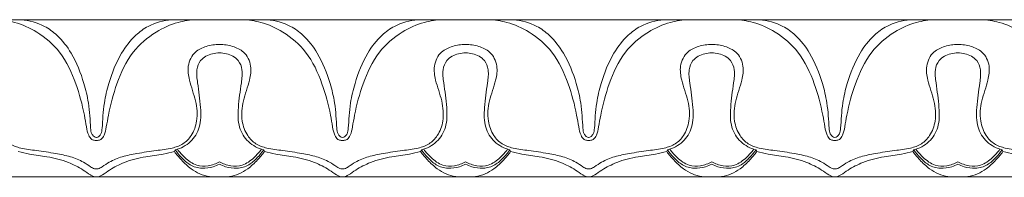
# Model space of a CAD drawing. Units: millimetres. Extents: x 3297 to 8731, y 7755 to 9867.
# Drawn here: x 3812 to 3925, y 9249 to 9267 of the extents above; entities that cross this region are included whole.
import ezdxf

# ---------------------------------------------------------------- set-up
doc = ezdxf.new("R2010")
doc.units = ezdxf.units.MM
doc.layers.get('0').update_dxf_attribs({"lineweight": 5})

msp = doc.modelspace()

# ---------------------------------------------------------------- linework, layer by layer
for p, q in [((3849.27, 9267.37), (3733.28, 9267.37)), ((3849.27, 9267.37), (4018.28, 9267.37)), ((3751.28, 9249.37), (3849.27, 9249.37)), ((4018.28, 9249.37), (3849.27, 9249.37))]:
    msp.add_line(p, q)
for points, knots in [([(3821.11, 9253.52), (3821.06, 9253.53), (3820.88, 9253.54), (3820.5, 9253.65), (3820.12, 9254.25), (3819.95, 9255.21), (3819.61, 9257.21), (3818.82, 9260.16), (3817.22, 9263.64), (3814.56, 9265.96), (3811.99, 9267.1), (3810.37, 9267.34), (3809.67, 9267.37)], [10.883737, 10.883737, 10.883737, 10.883737, 10.962711, 11.184126, 11.512326, 12.059415, 12.823058, 14.893348, 17.145637, 19.077428, 20.607443, 21.767473, 21.767473, 21.767473, 21.767473]), ([(3821.1, 9253.88), (3821.01, 9253.9), (3820.78, 9253.98), (3820.51, 9254.37), (3820.41, 9255.2), (3820.37, 9256.38), (3820.19, 9258.11), (3819.6, 9260.56), (3818.53, 9263.28), (3816.87, 9265.46), (3814.93, 9266.88), (3813.42, 9267.29), (3812.49, 9267.37)], [0, 0, 0, 0, 0.158925, 0.380391, 0.742533, 1.528301, 2.364655, 3.637516, 5.716909, 7.179082, 8.136449, 9.679396, 9.679396, 9.679396, 9.679396]), ([(3832.54, 9267.37), (3831.84, 9267.34), (3830.22, 9267.1), (3827.65, 9265.96), (3824.99, 9263.64), (3823.39, 9260.16), (3822.6, 9257.21), (3822.27, 9255.21), (3822.09, 9254.25), (3821.72, 9253.65), (3821.33, 9253.54), (3821.15, 9253.53), (3821.11, 9253.52)], [0, 0, 0, 0, 1.16003, 2.690045, 4.621836, 6.874125, 8.944415, 9.708058, 10.255147, 10.583348, 10.804763, 10.883737, 10.883737, 10.883737, 10.883737]), ([(3821.11, 9253.88), (3821.21, 9253.9), (3821.43, 9253.98), (3821.7, 9254.37), (3821.8, 9255.2), (3821.84, 9256.38), (3822.02, 9258.11), (3822.61, 9260.56), (3823.68, 9263.28), (3825.34, 9265.46), (3827.28, 9266.88), (3828.79, 9267.29), (3829.72, 9267.37)], [0, 0, 0, 0, 0.158925, 0.380391, 0.742533, 1.528301, 2.364655, 3.637516, 5.716909, 7.179082, 8.136449, 9.679396, 9.679396, 9.679396, 9.679396]), ([(3837.84, 9267.37), (3838.54, 9267.34), (3840.16, 9267.1), (3842.73, 9265.96), (3845.39, 9263.64), (3846.99, 9260.16), (3847.78, 9257.21), (3848.11, 9255.21), (3848.29, 9254.25), (3848.66, 9253.65), (3849.05, 9253.54), (3849.23, 9253.53), (3849.27, 9253.52)], [0, 0, 0, 0, 1.16003, 2.690045, 4.621836, 6.874125, 8.944415, 9.708058, 10.255147, 10.583348, 10.804763, 10.883737, 10.883737, 10.883737, 10.883737]), ([(3849.27, 9253.88), (3849.17, 9253.9), (3848.95, 9253.98), (3848.68, 9254.37), (3848.58, 9255.2), (3848.54, 9256.38), (3848.36, 9258.11), (3847.77, 9260.56), (3846.7, 9263.28), (3845.03, 9265.46), (3843.09, 9266.88), (3841.59, 9267.29), (3840.66, 9267.37)], [0, 0, 0, 0, 0.158925, 0.380391, 0.742533, 1.528301, 2.364655, 3.637516, 5.716909, 7.179082, 8.136449, 9.679396, 9.679396, 9.679396, 9.679396]), ([(3860.71, 9267.37), (3860.01, 9267.34), (3858.39, 9267.1), (3855.82, 9265.96), (3853.16, 9263.64), (3851.56, 9260.16), (3850.77, 9257.21), (3850.43, 9255.21), (3850.26, 9254.25), (3849.88, 9253.65), (3849.5, 9253.54), (3849.32, 9253.53), (3849.27, 9253.52)], [0, 0, 0, 0, 1.16003, 2.690045, 4.621836, 6.874125, 8.944415, 9.708058, 10.255147, 10.583348, 10.804763, 10.883737, 10.883737, 10.883737, 10.883737]), ([(3849.28, 9253.88), (3849.37, 9253.9), (3849.6, 9253.98), (3849.87, 9254.37), (3849.97, 9255.2), (3850.01, 9256.38), (3850.19, 9258.11), (3850.78, 9260.56), (3851.85, 9263.28), (3853.51, 9265.46), (3855.45, 9266.88), (3856.96, 9267.29), (3857.89, 9267.37)], [0, 0, 0, 0, 0.158925, 0.380391, 0.742533, 1.528301, 2.364655, 3.637516, 5.716909, 7.179082, 8.136449, 9.679396, 9.679396, 9.679396, 9.679396]), ([(3866.01, 9267.37), (3866.71, 9267.34), (3868.32, 9267.1), (3870.9, 9265.96), (3873.56, 9263.64), (3875.15, 9260.16), (3875.95, 9257.21), (3876.28, 9255.21), (3876.46, 9254.25), (3876.83, 9253.65), (3877.21, 9253.54), (3877.39, 9253.53), (3877.44, 9253.52)], [0, 0, 0, 0, 1.16003, 2.690045, 4.621836, 6.874125, 8.944415, 9.708058, 10.255147, 10.583348, 10.804763, 10.883737, 10.883737, 10.883737, 10.883737]), ([(3877.43, 9253.88), (3877.34, 9253.9), (3877.12, 9253.98), (3876.84, 9254.37), (3876.75, 9255.2), (3876.7, 9256.38), (3876.53, 9258.11), (3875.94, 9260.56), (3874.87, 9263.28), (3873.2, 9265.46), (3871.26, 9266.88), (3869.75, 9267.29), (3868.83, 9267.37)], [0, 0, 0, 0, 0.158925, 0.380391, 0.742533, 1.528301, 2.364655, 3.637516, 5.716909, 7.179082, 8.136449, 9.679396, 9.679396, 9.679396, 9.679396]), ([(3877.44, 9253.52), (3877.49, 9253.53), (3877.67, 9253.54), (3878.05, 9253.65), (3878.43, 9254.25), (3878.6, 9255.21), (3878.94, 9257.21), (3879.73, 9260.16), (3881.32, 9263.64), (3883.98, 9265.96), (3886.56, 9267.1), (3888.18, 9267.34), (3888.87, 9267.37)], [10.883737, 10.883737, 10.883737, 10.883737, 10.962711, 11.184126, 11.512326, 12.059415, 12.823058, 14.893348, 17.145637, 19.077428, 20.607443, 21.767473, 21.767473, 21.767473, 21.767473]), ([(3877.45, 9253.88), (3877.54, 9253.9), (3877.76, 9253.98), (3878.04, 9254.37), (3878.13, 9255.2), (3878.18, 9256.38), (3878.36, 9258.11), (3878.94, 9260.56), (3880.02, 9263.28), (3881.68, 9265.46), (3883.62, 9266.88), (3885.13, 9267.29), (3886.05, 9267.37)], [0, 0, 0, 0, 0.158925, 0.380391, 0.742533, 1.528301, 2.364655, 3.637516, 5.716909, 7.179082, 8.136449, 9.679396, 9.679396, 9.679396, 9.679396]), ([(3894.18, 9267.37), (3894.87, 9267.34), (3896.49, 9267.1), (3899.07, 9265.96), (3901.72, 9263.64), (3903.32, 9260.16), (3904.11, 9257.21), (3904.45, 9255.21), (3904.62, 9254.25), (3905, 9253.65), (3905.38, 9253.54), (3905.56, 9253.53), (3905.61, 9253.52)], [0, 0, 0, 0, 1.16003, 2.690045, 4.621836, 6.874125, 8.944415, 9.708058, 10.255147, 10.583348, 10.804763, 10.883737, 10.883737, 10.883737, 10.883737]), ([(3905.6, 9253.88), (3905.51, 9253.9), (3905.28, 9253.98), (3905.01, 9254.37), (3904.92, 9255.2), (3904.87, 9256.38), (3904.69, 9258.11), (3904.11, 9260.56), (3903.03, 9263.28), (3901.37, 9265.46), (3899.43, 9266.88), (3897.92, 9267.29), (3897, 9267.37)], [0, 0, 0, 0, 0.158925, 0.380391, 0.742533, 1.528301, 2.364655, 3.637516, 5.716909, 7.179082, 8.136449, 9.679396, 9.679396, 9.679396, 9.679396]), ([(3905.61, 9253.52), (3905.66, 9253.53), (3905.84, 9253.54), (3906.22, 9253.65), (3906.59, 9254.25), (3906.77, 9255.21), (3907.1, 9257.21), (3907.9, 9260.16), (3909.49, 9263.64), (3912.15, 9265.96), (3914.72, 9267.1), (3916.34, 9267.34), (3917.04, 9267.37)], [10.883737, 10.883737, 10.883737, 10.883737, 10.962711, 11.184126, 11.512326, 12.059415, 12.823058, 14.893348, 17.145637, 19.077428, 20.607443, 21.767473, 21.767473, 21.767473, 21.767473]), ([(3905.61, 9253.88), (3905.71, 9253.9), (3905.93, 9253.98), (3906.21, 9254.37), (3906.3, 9255.2), (3906.35, 9256.38), (3906.52, 9258.11), (3907.11, 9260.56), (3908.18, 9263.28), (3909.85, 9265.46), (3911.79, 9266.88), (3913.29, 9267.29), (3914.22, 9267.37)], [0, 0, 0, 0, 0.158925, 0.380391, 0.742533, 1.528301, 2.364655, 3.637516, 5.716909, 7.179082, 8.136449, 9.679396, 9.679396, 9.679396, 9.679396]), ([(3922.34, 9267.37), (3923.04, 9267.34), (3924.66, 9267.1), (3927.23, 9265.96), (3929.89, 9263.64), (3931.49, 9260.16), (3932.28, 9257.21), (3932.62, 9255.21), (3932.79, 9254.25), (3933.17, 9253.65), (3933.55, 9253.54), (3933.73, 9253.53), (3933.78, 9253.52)], [0, 0, 0, 0, 1.16003, 2.690045, 4.621836, 6.874125, 8.944415, 9.708058, 10.255147, 10.583348, 10.804763, 10.883737, 10.883737, 10.883737, 10.883737]), ([(3807.02, 9264.53), (3807.53, 9264.54), (3808.5, 9264.38), (3809.99, 9263.72), (3810.75, 9262.13), (3810.46, 9260.14), (3809.66, 9258.16), (3809.46, 9255.92), (3810.08, 9254.17), (3811.15, 9253.06), (3812.6, 9252.57), (3814.39, 9252.39), (3816.29, 9252.07), (3818.12, 9251.73), (3819.47, 9251.18), (3820.31, 9250.61), (3820.8, 9250.3), (3821.04, 9250.28), (3821.11, 9250.28)], [95.649664, 95.649664, 95.649664, 95.649664, 96.489555, 97.265942, 98.262532, 99.156648, 100.541043, 101.821352, 102.811055, 103.549144, 104.291827, 105.300913, 106.540069, 107.488636, 108.386075, 108.918001, 109.200465, 109.313902, 109.313902, 109.313902, 109.313902]), ([(3821.11, 9250.28), (3821.17, 9250.28), (3821.42, 9250.3), (3821.9, 9250.61), (3822.75, 9251.18), (3824.09, 9251.73), (3825.92, 9252.07), (3827.82, 9252.39), (3829.61, 9252.57), (3831.07, 9253.06), (3832.13, 9254.17), (3832.75, 9255.92), (3832.55, 9258.16), (3831.75, 9260.14), (3831.46, 9262.13), (3832.22, 9263.72), (3833.71, 9264.38), (3834.68, 9264.54), (3835.19, 9264.53)], [109.313902, 109.313902, 109.313902, 109.313902, 109.427339, 109.709803, 110.241729, 111.139169, 112.087735, 113.326891, 114.335977, 115.07866, 115.81675, 116.806453, 118.086761, 119.471157, 120.365273, 121.361862, 122.138249, 122.97814, 122.97814, 122.97814, 122.97814]), ([(3835.19, 9264.53), (3835.7, 9264.54), (3836.67, 9264.38), (3838.16, 9263.72), (3838.92, 9262.13), (3838.63, 9260.14), (3837.83, 9258.16), (3837.63, 9255.92), (3838.25, 9254.17), (3839.31, 9253.06), (3840.77, 9252.57), (3842.56, 9252.39), (3844.46, 9252.07), (3846.29, 9251.73), (3847.63, 9251.18), (3848.48, 9250.61), (3848.96, 9250.3), (3849.2, 9250.28), (3849.27, 9250.28)], [122.97814, 122.97814, 122.97814, 122.97814, 123.818031, 124.594418, 125.591007, 126.485123, 127.869519, 129.149827, 130.13953, 130.87762, 131.620302, 132.629389, 133.868545, 134.817111, 135.714551, 136.246477, 136.528941, 136.642378, 136.642378, 136.642378, 136.642378]), ([(3863.36, 9264.53), (3862.85, 9264.54), (3861.88, 9264.38), (3860.39, 9263.72), (3859.63, 9262.13), (3859.92, 9260.14), (3860.72, 9258.16), (3860.92, 9255.92), (3860.3, 9254.17), (3859.23, 9253.06), (3857.78, 9252.57), (3855.99, 9252.39), (3854.09, 9252.07), (3852.26, 9251.73), (3850.91, 9251.18), (3850.07, 9250.61), (3849.58, 9250.3), (3849.34, 9250.28), (3849.27, 9250.28)], [122.97814, 122.97814, 122.97814, 122.97814, 123.818031, 124.594418, 125.591007, 126.485123, 127.869519, 129.149827, 130.13953, 130.87762, 131.620302, 132.629389, 133.868545, 134.817111, 135.714551, 136.246477, 136.528941, 136.642378, 136.642378, 136.642378, 136.642378]), ([(3877.44, 9250.28), (3877.37, 9250.28), (3877.13, 9250.3), (3876.65, 9250.61), (3875.8, 9251.18), (3874.45, 9251.73), (3872.63, 9252.07), (3870.73, 9252.39), (3868.94, 9252.57), (3867.48, 9253.06), (3866.42, 9254.17), (3865.79, 9255.92), (3865.99, 9258.16), (3866.8, 9260.14), (3867.09, 9262.13), (3866.32, 9263.72), (3864.83, 9264.38), (3863.86, 9264.54), (3863.36, 9264.53)], [109.313902, 109.313902, 109.313902, 109.313902, 109.427339, 109.709803, 110.241729, 111.139169, 112.087735, 113.326891, 114.335977, 115.07866, 115.81675, 116.806453, 118.086761, 119.471157, 120.365273, 121.361862, 122.138249, 122.97814, 122.97814, 122.97814, 122.97814]), ([(3891.52, 9264.53), (3891.02, 9264.54), (3890.05, 9264.38), (3888.56, 9263.72), (3887.79, 9262.13), (3888.08, 9260.14), (3888.89, 9258.16), (3889.09, 9255.92), (3888.46, 9254.17), (3887.4, 9253.06), (3885.94, 9252.57), (3884.16, 9252.39), (3882.25, 9252.07), (3880.43, 9251.73), (3879.08, 9251.18), (3878.24, 9250.61), (3877.75, 9250.3), (3877.51, 9250.28), (3877.44, 9250.28)], [95.649664, 95.649664, 95.649664, 95.649664, 96.489555, 97.265942, 98.262532, 99.156648, 100.541043, 101.821352, 102.811055, 103.549144, 104.291827, 105.300913, 106.540069, 107.488636, 108.386075, 108.918001, 109.200465, 109.313902, 109.313902, 109.313902, 109.313902]), ([(3905.61, 9250.28), (3905.54, 9250.28), (3905.3, 9250.3), (3904.81, 9250.61), (3903.97, 9251.18), (3902.62, 9251.73), (3900.79, 9252.07), (3898.89, 9252.39), (3897.1, 9252.57), (3895.65, 9253.06), (3894.58, 9254.17), (3893.96, 9255.92), (3894.16, 9258.16), (3894.97, 9260.14), (3895.26, 9262.13), (3894.49, 9263.72), (3893, 9264.38), (3892.03, 9264.54), (3891.52, 9264.53)], [81.985427, 81.985427, 81.985427, 81.985427, 82.098864, 82.381328, 82.913253, 83.810693, 84.75926, 85.998415, 87.007502, 87.750184, 88.488274, 89.477977, 90.758285, 92.142681, 93.036797, 94.033387, 94.809774, 95.649664, 95.649664, 95.649664, 95.649664]), ([(3919.69, 9264.53), (3919.19, 9264.54), (3918.22, 9264.38), (3916.73, 9263.72), (3915.96, 9262.13), (3916.25, 9260.14), (3917.05, 9258.16), (3917.26, 9255.92), (3916.63, 9254.17), (3915.57, 9253.06), (3914.11, 9252.57), (3912.32, 9252.39), (3910.42, 9252.07), (3908.59, 9251.73), (3907.25, 9251.18), (3906.4, 9250.61), (3905.92, 9250.3), (3905.68, 9250.28), (3905.61, 9250.28)], [68.321189, 68.321189, 68.321189, 68.321189, 69.161079, 69.937466, 70.934056, 71.828172, 73.212568, 74.492876, 75.482579, 76.220669, 76.963351, 77.972438, 79.211593, 80.16016, 81.0576, 81.589526, 81.87199, 81.985427, 81.985427, 81.985427, 81.985427]), ([(3933.78, 9250.28), (3933.71, 9250.28), (3933.47, 9250.3), (3932.98, 9250.61), (3932.14, 9251.18), (3930.79, 9251.73), (3928.96, 9252.07), (3927.06, 9252.39), (3925.27, 9252.57), (3923.81, 9253.06), (3922.75, 9254.17), (3922.13, 9255.92), (3922.33, 9258.16), (3923.13, 9260.14), (3923.42, 9262.13), (3922.66, 9263.72), (3921.17, 9264.38), (3920.2, 9264.54), (3919.69, 9264.53)], [54.656951, 54.656951, 54.656951, 54.656951, 54.770388, 55.052852, 55.584778, 56.482218, 57.430784, 58.66994, 59.679026, 60.421709, 61.159799, 62.149502, 63.42981, 64.814206, 65.708322, 66.704911, 67.481298, 68.321189, 68.321189, 68.321189, 68.321189]), ([(3835.19, 9263.57), (3834.92, 9263.57), (3834.14, 9263.47), (3832.99, 9262.9), (3832.49, 9261.51), (3832.75, 9259.68), (3833.06, 9257.52), (3833.11, 9255.11), (3831.98, 9253.25), (3830.76, 9252.62), (3830.13, 9252.45)], [0, 0, 0, 0, 0.447351, 1.312954, 1.940908, 2.774527, 4.357268, 5.618768, 6.687529, 7.784538, 7.784538, 7.784538, 7.784538]), ([(3840.25, 9252.45), (3839.61, 9252.62), (3838.4, 9253.25), (3837.27, 9255.11), (3837.32, 9257.52), (3837.63, 9259.68), (3837.89, 9261.51), (3837.39, 9262.9), (3836.24, 9263.47), (3835.46, 9263.57), (3835.19, 9263.57)], [-7.784538, -7.784538, -7.784538, -7.784538, -6.687529, -5.618768, -4.357268, -2.774527, -1.940908, -1.312954, -0.447351, 0, 0, 0, 0]), ([(3858.3, 9252.45), (3858.93, 9252.62), (3860.15, 9253.25), (3861.27, 9255.11), (3861.23, 9257.52), (3860.92, 9259.68), (3860.66, 9261.51), (3861.16, 9262.9), (3862.31, 9263.47), (3863.09, 9263.57), (3863.36, 9263.57)], [-7.784538, -7.784538, -7.784538, -7.784538, -6.687529, -5.618768, -4.357268, -2.774527, -1.940908, -1.312954, -0.447351, 0, 0, 0, 0]), ([(3863.36, 9263.57), (3863.63, 9263.57), (3864.41, 9263.47), (3865.56, 9262.9), (3866.06, 9261.51), (3865.8, 9259.68), (3865.48, 9257.52), (3865.44, 9255.11), (3866.57, 9253.25), (3867.78, 9252.62), (3868.42, 9252.45)], [0, 0, 0, 0, 0.447351, 1.312954, 1.940908, 2.774527, 4.357268, 5.618768, 6.687529, 7.784538, 7.784538, 7.784538, 7.784538]), ([(3886.46, 9252.45), (3887.1, 9252.62), (3888.31, 9253.25), (3889.44, 9255.11), (3889.4, 9257.52), (3889.08, 9259.68), (3888.82, 9261.51), (3889.33, 9262.9), (3890.47, 9263.47), (3891.25, 9263.57), (3891.52, 9263.57)], [18.532752, 18.532752, 18.532752, 18.532752, 19.629761, 20.698522, 21.960022, 23.542763, 24.376382, 25.004336, 25.869939, 26.31729, 26.31729, 26.31729, 26.31729]), ([(3891.52, 9263.57), (3891.79, 9263.57), (3892.58, 9263.47), (3893.72, 9262.9), (3894.22, 9261.51), (3893.96, 9259.68), (3893.65, 9257.52), (3893.61, 9255.11), (3894.73, 9253.25), (3895.95, 9252.62), (3896.59, 9252.45)], [26.31729, 26.31729, 26.31729, 26.31729, 26.764641, 27.630244, 28.258198, 29.091817, 30.674558, 31.936058, 33.004819, 34.101828, 34.101828, 34.101828, 34.101828]), ([(3914.63, 9252.45), (3915.27, 9252.62), (3916.48, 9253.25), (3917.61, 9255.11), (3917.56, 9257.52), (3917.25, 9259.68), (3916.99, 9261.51), (3917.49, 9262.9), (3918.64, 9263.47), (3919.42, 9263.57), (3919.69, 9263.57)], [-7.784538, -7.784538, -7.784538, -7.784538, -6.687529, -5.618768, -4.357268, -2.774527, -1.940908, -1.312954, -0.447351, 0, 0, 0, 0]), ([(3919.69, 9263.57), (3919.96, 9263.57), (3920.74, 9263.47), (3921.89, 9262.9), (3922.39, 9261.51), (3922.13, 9259.68), (3921.82, 9257.52), (3921.77, 9255.11), (3922.9, 9253.25), (3924.12, 9252.62), (3924.75, 9252.45)], [0, 0, 0, 0, 0.447351, 1.312954, 1.940908, 2.774527, 4.357268, 5.618768, 6.687529, 7.784538, 7.784538, 7.784538, 7.784538]), ([(3830.39, 9252.53), (3830.63, 9252.18), (3831.28, 9251.48), (3832.44, 9250.59), (3833.94, 9250.56), (3834.8, 9250.86), (3835.19, 9251.09)], [0, 0, 0, 0, 0.701069, 1.595788, 2.322782, 3.078087, 3.078087, 3.078087, 3.078087]), ([(3835.19, 9251.09), (3835.58, 9250.86), (3836.44, 9250.56), (3837.94, 9250.59), (3839.1, 9251.48), (3839.74, 9252.18), (3839.99, 9252.53)], [3.078087, 3.078087, 3.078087, 3.078087, 3.833393, 4.560387, 5.455106, 6.156175, 6.156175, 6.156175, 6.156175]), ([(3863.36, 9251.09), (3862.96, 9250.86), (3862.11, 9250.56), (3860.61, 9250.59), (3859.45, 9251.48), (3858.8, 9252.18), (3858.56, 9252.53)], [3.078087, 3.078087, 3.078087, 3.078087, 3.833393, 4.560387, 5.455106, 6.156175, 6.156175, 6.156175, 6.156175]), ([(3868.15, 9252.53), (3867.91, 9252.18), (3867.26, 9251.48), (3866.1, 9250.59), (3864.61, 9250.56), (3863.75, 9250.86), (3863.36, 9251.09)], [0, 0, 0, 0, 0.701069, 1.595788, 2.322782, 3.078087, 3.078087, 3.078087, 3.078087]), ([(3886.73, 9252.53), (3886.97, 9252.18), (3887.62, 9251.48), (3888.78, 9250.59), (3890.27, 9250.56), (3891.13, 9250.86), (3891.52, 9251.09)], [0, 0, 0, 0, 0.701069, 1.595788, 2.322782, 3.078087, 3.078087, 3.078087, 3.078087]), ([(3891.52, 9251.09), (3891.92, 9250.86), (3892.78, 9250.56), (3894.27, 9250.59), (3895.43, 9251.48), (3896.08, 9252.18), (3896.32, 9252.53)], [3.078087, 3.078087, 3.078087, 3.078087, 3.833393, 4.560387, 5.455106, 6.156175, 6.156175, 6.156175, 6.156175]), ([(3919.69, 9251.09), (3919.3, 9250.86), (3918.44, 9250.56), (3916.95, 9250.59), (3915.78, 9251.48), (3915.14, 9252.18), (3914.89, 9252.53)], [3.078087, 3.078087, 3.078087, 3.078087, 3.833393, 4.560387, 5.455106, 6.156175, 6.156175, 6.156175, 6.156175]), ([(3924.49, 9252.53), (3924.25, 9252.18), (3923.6, 9251.48), (3922.44, 9250.59), (3920.94, 9250.56), (3920.09, 9250.86), (3919.69, 9251.09)], [0, 0, 0, 0, 0.701069, 1.595788, 2.322782, 3.078087, 3.078087, 3.078087, 3.078087]), ([(3821.11, 9249.37), (3820.97, 9249.37), (3820.72, 9249.41), (3820.23, 9249.71), (3819.36, 9250.34), (3817.73, 9251.16), (3815.63, 9251.7), (3813.68, 9251.89), (3812.6, 9252.15), (3812.17, 9252.26)], [13.158645, 13.158645, 13.158645, 13.158645, 13.382091, 13.563772, 14.113497, 15.167796, 16.569477, 17.684087, 18.417242, 18.417242, 18.417242, 18.417242]), ([(3830.04, 9252.26), (3829.62, 9252.15), (3828.53, 9251.89), (3826.58, 9251.7), (3824.48, 9251.16), (3822.85, 9250.34), (3821.99, 9249.71), (3821.49, 9249.41), (3821.24, 9249.37), (3821.11, 9249.37)], [7.900048, 7.900048, 7.900048, 7.900048, 8.633203, 9.747813, 11.149494, 12.203793, 12.753518, 12.935199, 13.158645, 13.158645, 13.158645, 13.158645]), ([(3830.04, 9252.26), (3830.29, 9251.93), (3830.88, 9251.23), (3831.82, 9250.32), (3833.25, 9249.47), (3834.44, 9249.31), (3835.19, 9249.37)], [0, 0, 0, 0, 0.679949, 1.521224, 2.171661, 3.41623, 3.41623, 3.41623, 3.41623]), ([(3830.13, 9252.45), (3830.35, 9252.14), (3830.87, 9251.54), (3831.81, 9250.64), (3833.15, 9250.26), (3834.32, 9250.44), (3834.96, 9250.7), (3835.19, 9250.82)], [0, 0, 0, 0, 0.629535, 1.333693, 2.114067, 2.842606, 3.263771, 3.263771, 3.263771, 3.263771]), ([(3835.19, 9250.82), (3835.41, 9250.7), (3836.06, 9250.44), (3837.23, 9250.26), (3838.57, 9250.64), (3839.51, 9251.54), (3840.03, 9252.14), (3840.25, 9252.45)], [3.263771, 3.263771, 3.263771, 3.263771, 3.684935, 4.413474, 5.193849, 5.898006, 6.527541, 6.527541, 6.527541, 6.527541]), ([(3835.19, 9249.37), (3835.94, 9249.31), (3837.13, 9249.47), (3838.55, 9250.32), (3839.5, 9251.23), (3840.09, 9251.93), (3840.34, 9252.26)], [3.41623, 3.41623, 3.41623, 3.41623, 4.660799, 5.311237, 6.152511, 6.832461, 6.832461, 6.832461, 6.832461]), ([(3840.34, 9252.26), (3840.76, 9252.15), (3841.85, 9251.89), (3843.8, 9251.7), (3845.9, 9251.16), (3847.53, 9250.34), (3848.39, 9249.71), (3848.89, 9249.41), (3849.14, 9249.37), (3849.27, 9249.37)], [6.64305, 6.64305, 6.64305, 6.64305, 7.376206, 8.490816, 9.892497, 10.946796, 11.496521, 11.678202, 11.901648, 11.901648, 11.901648, 11.901648]), ([(3858.21, 9252.26), (3857.78, 9252.15), (3856.7, 9251.89), (3854.75, 9251.7), (3852.65, 9251.16), (3851.02, 9250.34), (3850.15, 9249.71), (3849.66, 9249.41), (3849.41, 9249.37), (3849.27, 9249.37)], [6.64305, 6.64305, 6.64305, 6.64305, 7.376206, 8.490816, 9.892497, 10.946796, 11.496521, 11.678202, 11.901648, 11.901648, 11.901648, 11.901648]), ([(3863.36, 9249.37), (3862.61, 9249.31), (3861.42, 9249.47), (3859.99, 9250.32), (3859.05, 9251.23), (3858.45, 9251.93), (3858.21, 9252.26)], [3.41623, 3.41623, 3.41623, 3.41623, 4.660799, 5.311237, 6.152511, 6.832461, 6.832461, 6.832461, 6.832461]), ([(3863.36, 9250.82), (3863.13, 9250.7), (3862.49, 9250.44), (3861.32, 9250.26), (3859.97, 9250.64), (3859.04, 9251.54), (3858.51, 9252.14), (3858.3, 9252.45)], [3.263771, 3.263771, 3.263771, 3.263771, 3.684935, 4.413474, 5.193849, 5.898006, 6.527541, 6.527541, 6.527541, 6.527541]), ([(3868.42, 9252.45), (3868.2, 9252.14), (3867.67, 9251.54), (3866.74, 9250.64), (3865.4, 9250.26), (3864.23, 9250.44), (3863.58, 9250.7), (3863.36, 9250.82)], [0, 0, 0, 0, 0.629535, 1.333693, 2.114067, 2.842606, 3.263771, 3.263771, 3.263771, 3.263771]), ([(3868.5, 9252.26), (3868.26, 9251.93), (3867.67, 9251.23), (3866.72, 9250.32), (3865.29, 9249.47), (3864.1, 9249.31), (3863.36, 9249.37)], [0, 0, 0, 0, 0.679949, 1.521224, 2.171661, 3.41623, 3.41623, 3.41623, 3.41623]), ([(3868.5, 9252.26), (3868.93, 9252.15), (3870.02, 9251.89), (3871.97, 9251.7), (3874.06, 9251.16), (3875.69, 9250.34), (3876.56, 9249.71), (3877.06, 9249.41), (3877.31, 9249.37), (3877.44, 9249.37)], [7.900048, 7.900048, 7.900048, 7.900048, 8.633203, 9.747813, 11.149494, 12.203793, 12.753518, 12.935199, 13.158645, 13.158645, 13.158645, 13.158645]), ([(3877.44, 9249.37), (3877.58, 9249.37), (3877.82, 9249.41), (3878.32, 9249.71), (3879.19, 9250.34), (3880.82, 9251.16), (3882.92, 9251.7), (3884.87, 9251.89), (3885.95, 9252.15), (3886.38, 9252.26)], [13.158645, 13.158645, 13.158645, 13.158645, 13.382091, 13.563772, 14.113497, 15.167796, 16.569477, 17.684087, 18.417242, 18.417242, 18.417242, 18.417242]), ([(3886.38, 9252.26), (3886.62, 9251.93), (3887.22, 9251.23), (3888.16, 9250.32), (3889.59, 9249.47), (3890.78, 9249.31), (3891.52, 9249.37)], [0, 0, 0, 0, 0.679949, 1.521224, 2.171661, 3.41623, 3.41623, 3.41623, 3.41623]), ([(3886.46, 9252.45), (3886.68, 9252.14), (3887.21, 9251.54), (3888.14, 9250.64), (3889.48, 9250.26), (3890.65, 9250.44), (3891.3, 9250.7), (3891.52, 9250.82)], [0, 0, 0, 0, 0.629535, 1.333693, 2.114067, 2.842606, 3.263771, 3.263771, 3.263771, 3.263771]), ([(3891.52, 9250.82), (3891.75, 9250.7), (3892.39, 9250.44), (3893.57, 9250.26), (3894.91, 9250.64), (3895.84, 9251.54), (3896.37, 9252.14), (3896.59, 9252.45)], [3.263771, 3.263771, 3.263771, 3.263771, 3.684935, 4.413474, 5.193849, 5.898006, 6.527541, 6.527541, 6.527541, 6.527541]), ([(3891.52, 9249.37), (3892.27, 9249.31), (3893.46, 9249.47), (3894.89, 9250.32), (3895.83, 9251.23), (3896.43, 9251.93), (3896.67, 9252.26)], [3.41623, 3.41623, 3.41623, 3.41623, 4.660799, 5.311237, 6.152511, 6.832461, 6.832461, 6.832461, 6.832461]), ([(3896.67, 9252.26), (3897.1, 9252.15), (3898.18, 9251.89), (3900.13, 9251.7), (3902.23, 9251.16), (3903.86, 9250.34), (3904.73, 9249.71), (3905.23, 9249.41), (3905.47, 9249.37), (3905.61, 9249.37)], [6.64305, 6.64305, 6.64305, 6.64305, 7.376206, 8.490816, 9.892497, 10.946796, 11.496521, 11.678202, 11.901648, 11.901648, 11.901648, 11.901648]), ([(3905.61, 9249.37), (3905.74, 9249.37), (3905.99, 9249.41), (3906.49, 9249.71), (3907.36, 9250.34), (3908.98, 9251.16), (3911.08, 9251.7), (3913.03, 9251.89), (3914.12, 9252.15), (3914.55, 9252.26)], [11.901648, 11.901648, 11.901648, 11.901648, 12.125093, 12.306774, 12.8565, 13.910799, 15.31248, 16.42709, 17.160245, 17.160245, 17.160245, 17.160245]), ([(3919.69, 9249.37), (3918.94, 9249.31), (3917.75, 9249.47), (3916.33, 9250.32), (3915.38, 9251.23), (3914.79, 9251.93), (3914.55, 9252.26)], [3.41623, 3.41623, 3.41623, 3.41623, 4.660799, 5.311237, 6.152511, 6.832461, 6.832461, 6.832461, 6.832461]), ([(3914.63, 9252.45), (3914.85, 9252.14), (3915.38, 9251.54), (3916.31, 9250.64), (3917.65, 9250.26), (3918.82, 9250.44), (3919.47, 9250.7), (3919.69, 9250.82)], [17.275755, 17.275755, 17.275755, 17.275755, 17.905289, 18.609447, 19.389821, 20.11836, 20.539525, 20.539525, 20.539525, 20.539525]), ([(3919.69, 9250.82), (3919.92, 9250.7), (3920.56, 9250.44), (3921.73, 9250.26), (3923.07, 9250.64), (3924.01, 9251.54), (3924.53, 9252.14), (3924.75, 9252.45)], [20.539525, 20.539525, 20.539525, 20.539525, 20.96069, 21.689229, 22.469603, 23.173761, 23.803296, 23.803296, 23.803296, 23.803296]), ([(3924.84, 9252.26), (3924.59, 9251.93), (3924, 9251.23), (3923.06, 9250.32), (3921.63, 9249.47), (3920.44, 9249.31), (3919.69, 9249.37)], [0, 0, 0, 0, 0.679949, 1.521224, 2.171661, 3.41623, 3.41623, 3.41623, 3.41623]), ([(3924.84, 9252.26), (3925.27, 9252.15), (3926.35, 9251.89), (3928.3, 9251.7), (3930.4, 9251.16), (3932.03, 9250.34), (3932.9, 9249.71), (3933.39, 9249.41), (3933.64, 9249.37), (3933.78, 9249.37)], [7.900048, 7.900048, 7.900048, 7.900048, 8.633203, 9.747813, 11.149494, 12.203793, 12.753518, 12.935199, 13.158645, 13.158645, 13.158645, 13.158645])]:
    msp.add_open_spline(points, degree=3, knots=knots)
for points in [[(3830.13, 9252.45), (3830.1, 9252.38), (3830.07, 9252.32), (3830.04, 9252.26)], [(3840.25, 9252.45), (3840.28, 9252.38), (3840.31, 9252.32), (3840.34, 9252.26)], [(3858.3, 9252.45), (3858.27, 9252.38), (3858.24, 9252.32), (3858.21, 9252.26)], [(3868.42, 9252.45), (3868.45, 9252.38), (3868.47, 9252.32), (3868.5, 9252.26)], [(3886.38, 9252.26), (3886.41, 9252.32), (3886.43, 9252.38), (3886.46, 9252.45)], [(3896.59, 9252.45), (3896.61, 9252.38), (3896.64, 9252.32), (3896.67, 9252.26)], [(3914.55, 9252.26), (3914.57, 9252.32), (3914.6, 9252.38), (3914.63, 9252.45)], [(3924.75, 9252.45), (3924.78, 9252.38), (3924.81, 9252.32), (3924.84, 9252.26)]]:
    msp.add_open_spline(points, degree=3)

doc.saveas('drawing.dxf')
